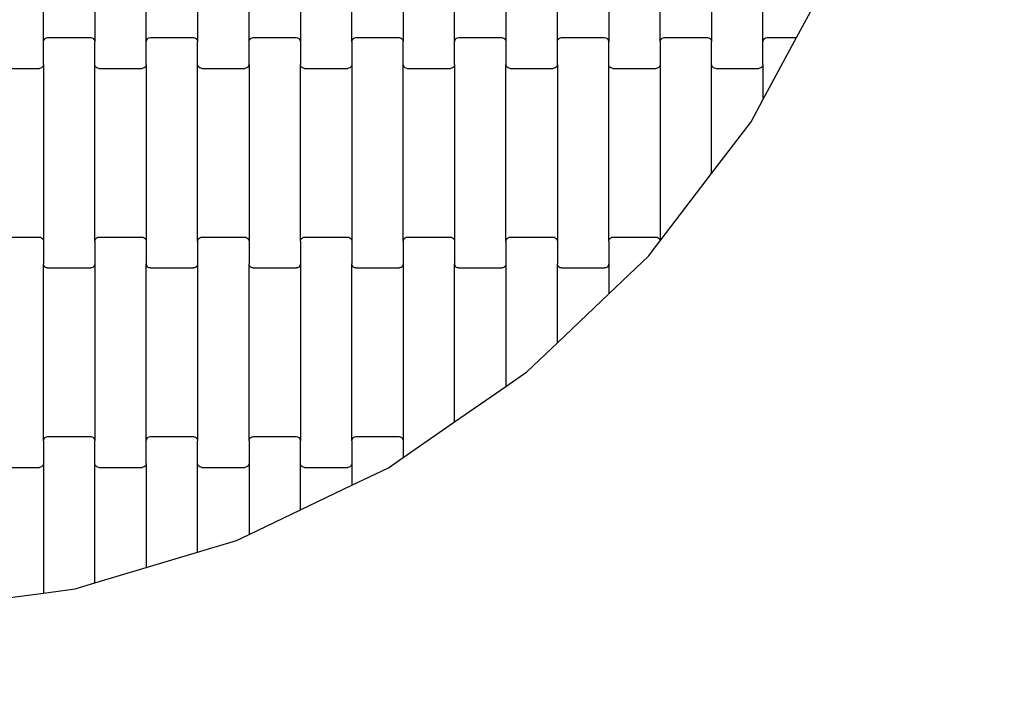
# Model space of a CAD drawing. Units: millimetres. Extents: x 4611 to 8655, y -2014 to 2029.
# Drawn here: x 6714 to 7193, y -554 to -226 of the extents above; entities that cross this region are included whole.
import ezdxf

# ---------------------------------------------------------------- set-up
doc = ezdxf.new("R2010")
doc.units = ezdxf.units.MM
doc.linetypes.add('ACAD_ISO03W100', pattern=[30, 12, -18])
doc.layers.add('1M-T100R', color=7, linetype='Continuous')

msp = doc.modelspace()

# ---------------------------------------------------------------- linework, layer by layer
for p, q in [((6726.01, -236.7), (6726.01, -150.68)), ((6751.01, -150.68), (6751.01, -236.7)), ((6776.01, -236.7), (6776.01, -150.68)), ((6801.01, -150.68), (6801.01, -236.7)), ((6826.01, -236.7), (6826.01, -150.68)), ((6851.01, -150.68), (6851.01, -236.7)), ((6876.01, -236.7), (6876.01, -150.68)), ((6901.01, -150.68), (6901.01, -236.7)), ((6926.01, -236.7), (6926.01, -150.68)), ((6951.01, -150.68), (6951.01, -236.7)), ((6976.01, -236.7), (6976.01, -150.68)), ((7001.01, -150.68), (7001.01, -236.7)), ((7026.01, -236.7), (7026.01, -150.68)), ((7051.01, -150.68), (7051.01, -236.7)), ((7076.01, -236.7), (7076.01, -150.68)), ((7092.31, -234.69), (7101.01, -218.58)), ((6727.49, -234.76), (6728.01, -234.69)), ((6728.01, -234.69), (6749.01, -234.69)), ((6749.01, -234.69), (6749.52, -234.76)), ((6777.49, -234.76), (6778.01, -234.69)), ((6778.01, -234.69), (6799.01, -234.69)), ((6799.01, -234.69), (6799.52, -234.76)), ((6827.49, -234.76), (6828.01, -234.69)), ((6828.01, -234.69), (6849.01, -234.69)), ((6849.01, -234.69), (6849.52, -234.76)), ((6877.49, -234.76), (6878.01, -234.69)), ((6878.01, -234.69), (6899.01, -234.69)), ((6899.01, -234.69), (6899.52, -234.76)), ((6927.49, -234.76), (6928.01, -234.69)), ((6928.01, -234.69), (6949.01, -234.69)), ((6949.01, -234.69), (6949.52, -234.76)), ((6977.49, -234.76), (6978.01, -234.69)), ((6978.01, -234.69), (6999.01, -234.69)), ((6999.01, -234.69), (6999.52, -234.76)), ((7027.49, -234.76), (7028.01, -234.69)), ((7028.01, -234.69), (7049.01, -234.69)), ((7049.01, -234.69), (7049.52, -234.76)), ((7077.49, -234.76), (7078.01, -234.69)), ((7078.01, -234.69), (7092.31, -234.69)), ((7089.07, -240.69), (7092.31, -234.69)), ((6726.01, -236.7), (6726.07, -236.18)), ((6726.01, -247.68), (6726.01, -236.7)), ((6726.07, -236.18), (6726.27, -235.7)), ((6726.27, -235.7), (6726.59, -235.28)), ((6726.59, -235.28), (6727.01, -234.96)), ((6727.01, -234.96), (6727.49, -234.76)), ((6749.52, -234.76), (6750.01, -234.96)), ((6750.01, -234.96), (6750.42, -235.28)), ((6750.42, -235.28), (6750.74, -235.7)), ((6750.74, -235.7), (6750.94, -236.18)), ((6750.94, -236.18), (6751.01, -236.7)), ((6751.01, -247.68), (6751.01, -236.7)), ((6776.01, -236.7), (6776.07, -236.18)), ((6776.01, -247.68), (6776.01, -236.7)), ((6776.07, -236.18), (6776.27, -235.7)), ((6776.27, -235.7), (6776.59, -235.28)), ((6776.59, -235.28), (6777.01, -234.96)), ((6777.01, -234.96), (6777.49, -234.76)), ((6799.52, -234.76), (6800.01, -234.96)), ((6800.01, -234.96), (6800.42, -235.28)), ((6800.42, -235.28), (6800.74, -235.7)), ((6800.74, -235.7), (6800.94, -236.18)), ((6800.94, -236.18), (6801.01, -236.7)), ((6801.01, -247.68), (6801.01, -236.7)), ((6826.01, -236.7), (6826.07, -236.18)), ((6826.01, -247.68), (6826.01, -236.7)), ((6826.07, -236.18), (6826.27, -235.7)), ((6826.27, -235.7), (6826.59, -235.28)), ((6826.59, -235.28), (6827.01, -234.96)), ((6827.01, -234.96), (6827.49, -234.76)), ((6849.52, -234.76), (6850.01, -234.96)), ((6850.01, -234.96), (6850.42, -235.28)), ((6850.42, -235.28), (6850.74, -235.7)), ((6850.74, -235.7), (6850.94, -236.18)), ((6850.94, -236.18), (6851.01, -236.7)), ((6851.01, -236.7), (6851.01, -247.68)), ((6876.01, -236.7), (6876.07, -236.18)), ((6876.01, -236.7), (6876.01, -247.68)), ((6876.07, -236.18), (6876.27, -235.7)), ((6876.27, -235.7), (6876.59, -235.28)), ((6876.59, -235.28), (6877.01, -234.96)), ((6877.01, -234.96), (6877.49, -234.76)), ((6899.52, -234.76), (6900.01, -234.96)), ((6900.01, -234.96), (6900.42, -235.28)), ((6900.42, -235.28), (6900.74, -235.7)), ((6900.74, -235.7), (6900.94, -236.18)), ((6900.94, -236.18), (6901.01, -236.7)), ((6901.01, -247.68), (6901.01, -236.7)), ((6926.01, -236.7), (6926.07, -236.18)), ((6926.01, -247.68), (6926.01, -236.7)), ((6926.07, -236.18), (6926.27, -235.7)), ((6926.27, -235.7), (6926.59, -235.28)), ((6926.59, -235.28), (6927.01, -234.96)), ((6927.01, -234.96), (6927.49, -234.76)), ((6949.52, -234.76), (6950.01, -234.96)), ((6950.01, -234.96), (6950.42, -235.28)), ((6950.42, -235.28), (6950.74, -235.7)), ((6950.74, -235.7), (6950.94, -236.18)), ((6950.94, -236.18), (6951.01, -236.7)), ((6951.01, -236.7), (6951.01, -247.68)), ((6976.01, -236.7), (6976.07, -236.18)), ((6976.01, -247.68), (6976.01, -236.7)), ((6976.07, -236.18), (6976.27, -235.7)), ((6976.27, -235.7), (6976.59, -235.28)), ((6976.59, -235.28), (6977.01, -234.96)), ((6977.01, -234.96), (6977.49, -234.76)), ((6999.52, -234.76), (7000.01, -234.96)), ((7000.01, -234.96), (7000.42, -235.28)), ((7000.42, -235.28), (7000.74, -235.7)), ((7000.74, -235.7), (7000.94, -236.18)), ((7000.94, -236.18), (7001.01, -236.7)), ((7001.01, -247.68), (7001.01, -236.7)), ((7026.01, -236.7), (7026.07, -236.18)), ((7026.01, -236.7), (7026.01, -247.68)), ((7026.07, -236.18), (7026.27, -235.7)), ((7026.27, -235.7), (7026.59, -235.28)), ((7026.59, -235.28), (7027.01, -234.96)), ((7027.01, -234.96), (7027.49, -234.76)), ((7049.52, -234.76), (7050.01, -234.96)), ((7050.01, -234.96), (7050.42, -235.28)), ((7050.42, -235.28), (7050.74, -235.7)), ((7050.74, -235.7), (7050.94, -236.18)), ((7050.94, -236.18), (7051.01, -236.7)), ((7051.01, -247.68), (7051.01, -236.7)), ((7076.01, -236.7), (7076.07, -236.18)), ((7076.01, -247.68), (7076.01, -236.7)), ((7076.07, -236.18), (7076.27, -235.7)), ((7076.27, -235.7), (7076.59, -235.28)), ((7076.59, -235.28), (7077.01, -234.96)), ((7077.01, -234.96), (7077.49, -234.76)), ((7076.01, -264.88), (7089.07, -240.69)), ((6725.74, -248.69), (6725.42, -249.1)), ((6725.94, -248.2), (6725.74, -248.69)), ((6726.01, -247.68), (6725.94, -248.2)), ((6726.01, -247.68), (6726.01, -333.7)), ((6751.01, -333.7), (6751.01, -247.68)), ((6751.07, -248.2), (6751.01, -247.68)), ((6751.27, -248.69), (6751.07, -248.2)), ((6751.59, -249.1), (6751.27, -248.69)), ((6775.74, -248.69), (6775.42, -249.1)), ((6775.94, -248.2), (6775.74, -248.69)), ((6776.01, -247.68), (6775.94, -248.2)), ((6776.01, -247.68), (6776.01, -333.7)), ((6801.01, -333.7), (6801.01, -247.68)), ((6801.07, -248.2), (6801.01, -247.68)), ((6801.27, -248.69), (6801.07, -248.2)), ((6801.59, -249.1), (6801.27, -248.69)), ((6825.74, -248.69), (6825.42, -249.1)), ((6825.94, -248.2), (6825.74, -248.69)), ((6826.01, -247.68), (6825.94, -248.2)), ((6826.01, -247.68), (6826.01, -333.7)), ((6851.07, -248.2), (6851.01, -247.68)), ((6851.01, -333.7), (6851.01, -247.68)), ((6851.27, -248.69), (6851.07, -248.2)), ((6851.59, -249.1), (6851.27, -248.69)), ((6875.74, -248.69), (6875.42, -249.1)), ((6875.94, -248.2), (6875.74, -248.69)), ((6876.01, -247.68), (6875.94, -248.2)), ((6876.01, -247.68), (6876.01, -333.7)), ((6901.01, -333.7), (6901.01, -247.68)), ((6901.07, -248.2), (6901.01, -247.68)), ((6901.27, -248.69), (6901.07, -248.2)), ((6901.59, -249.1), (6901.27, -248.69)), ((6925.74, -248.69), (6925.42, -249.1)), ((6925.94, -248.2), (6925.74, -248.69)), ((6926.01, -247.68), (6925.94, -248.2)), ((6926.01, -247.68), (6926.01, -333.7)), ((6951.07, -248.2), (6951.01, -247.68)), ((6951.01, -333.7), (6951.01, -247.68)), ((6951.27, -248.69), (6951.07, -248.2)), ((6951.59, -249.1), (6951.27, -248.69)), ((6975.74, -248.69), (6975.42, -249.1)), ((6975.94, -248.2), (6975.74, -248.69)), ((6976.01, -247.68), (6975.94, -248.2)), ((6976.01, -247.68), (6976.01, -333.7)), ((7001.01, -333.7), (7001.01, -247.68)), ((7001.07, -248.2), (7001.01, -247.68)), ((7001.27, -248.69), (7001.07, -248.2)), ((7001.59, -249.1), (7001.27, -248.69)), ((7025.74, -248.69), (7025.42, -249.1)), ((7025.94, -248.2), (7025.74, -248.69)), ((7026.01, -247.68), (7025.94, -248.2)), ((7026.01, -247.68), (7026.01, -333.49)), ((7051.01, -300.76), (7051.01, -247.68)), ((7051.07, -248.2), (7051.01, -247.68)), ((7051.27, -248.69), (7051.07, -248.2)), ((7051.59, -249.1), (7051.27, -248.69)), ((7075.74, -248.69), (7075.42, -249.1)), ((7075.94, -248.2), (7075.74, -248.69)), ((7076.01, -247.68), (7075.94, -248.2)), ((7076.01, -247.68), (7076.01, -264.88)), ((6703.01, -249.69), (6724.01, -249.69)), ((6724.52, -249.62), (6724.01, -249.69)), ((6725.01, -249.42), (6724.52, -249.62)), ((6725.42, -249.1), (6725.01, -249.42)), ((6752.01, -249.42), (6751.59, -249.1)), ((6752.49, -249.62), (6752.01, -249.42)), ((6753.01, -249.69), (6752.49, -249.62)), ((6753.01, -249.69), (6774.01, -249.69)), ((6774.52, -249.62), (6774.01, -249.69)), ((6775.01, -249.42), (6774.52, -249.62)), ((6775.42, -249.1), (6775.01, -249.42)), ((6802.01, -249.42), (6801.59, -249.1)), ((6802.49, -249.62), (6802.01, -249.42)), ((6803.01, -249.69), (6802.49, -249.62)), ((6803.01, -249.69), (6824.01, -249.69)), ((6824.52, -249.62), (6824.01, -249.69)), ((6825.01, -249.42), (6824.52, -249.62)), ((6825.42, -249.1), (6825.01, -249.42)), ((6852.01, -249.42), (6851.59, -249.1)), ((6852.49, -249.62), (6852.01, -249.42)), ((6853.01, -249.69), (6852.49, -249.62)), ((6853.01, -249.69), (6874.01, -249.69)), ((6874.52, -249.62), (6874.01, -249.69)), ((6875.01, -249.42), (6874.52, -249.62)), ((6875.42, -249.1), (6875.01, -249.42)), ((6902.01, -249.42), (6901.59, -249.1)), ((6902.49, -249.62), (6902.01, -249.42)), ((6903.01, -249.69), (6902.49, -249.62)), ((6903.01, -249.69), (6924.01, -249.69)), ((6924.52, -249.62), (6924.01, -249.69)), ((6925.01, -249.42), (6924.52, -249.62)), ((6925.42, -249.1), (6925.01, -249.42)), ((6952.01, -249.42), (6951.59, -249.1)), ((6952.49, -249.62), (6952.01, -249.42)), ((6953.01, -249.69), (6952.49, -249.62)), ((6953.01, -249.69), (6974.01, -249.69)), ((6974.52, -249.62), (6974.01, -249.69)), ((6975.01, -249.42), (6974.52, -249.62)), ((6975.42, -249.1), (6975.01, -249.42)), ((7002.01, -249.42), (7001.59, -249.1)), ((7002.49, -249.62), (7002.01, -249.42)), ((7003.01, -249.69), (7002.49, -249.62)), ((7003.01, -249.69), (7024.01, -249.69)), ((7024.52, -249.62), (7024.01, -249.69)), ((7025.01, -249.42), (7024.52, -249.62)), ((7025.42, -249.1), (7025.01, -249.42)), ((7052.01, -249.42), (7051.59, -249.1)), ((7052.49, -249.62), (7052.01, -249.42)), ((7053.01, -249.69), (7052.49, -249.62)), ((7053.01, -249.69), (7074.01, -249.69)), ((7074.52, -249.62), (7074.01, -249.69)), ((7075.01, -249.42), (7074.52, -249.62)), ((7075.42, -249.1), (7075.01, -249.42)), ((7070.2, -275.62), (7076.01, -264.88)), ((7051.01, -300.76), (7070.2, -275.62)), ((7026.01, -333.49), (7051.01, -300.76)), ((6703.01, -331.69), (6724.01, -331.69)), ((6724.01, -331.69), (6724.52, -331.76)), ((6724.52, -331.76), (6725.01, -331.96)), ((6725.01, -331.96), (6725.42, -332.28)), ((6725.42, -332.28), (6725.74, -332.7)), ((6725.74, -332.7), (6725.94, -333.18)), ((6725.94, -333.18), (6726.01, -333.7)), ((6726.01, -333.7), (6726.01, -344.68)), ((6751.01, -333.7), (6751.07, -333.18)), ((6751.01, -333.7), (6751.01, -344.68)), ((6751.07, -333.18), (6751.27, -332.7)), ((6751.27, -332.7), (6751.59, -332.28)), ((6751.59, -332.28), (6752.01, -331.96)), ((6752.01, -331.96), (6752.49, -331.76)), ((6752.49, -331.76), (6753.01, -331.69)), ((6753.01, -331.69), (6774.01, -331.69)), ((6774.01, -331.69), (6774.52, -331.76)), ((6774.52, -331.76), (6775.01, -331.96)), ((6775.01, -331.96), (6775.42, -332.28)), ((6775.42, -332.28), (6775.74, -332.7)), ((6775.74, -332.7), (6775.94, -333.18)), ((6775.94, -333.18), (6776.01, -333.7)), ((6776.01, -333.7), (6776.01, -344.68)), ((6801.01, -333.7), (6801.07, -333.18)), ((6801.01, -333.7), (6801.01, -344.68)), ((6801.07, -333.18), (6801.27, -332.7)), ((6801.27, -332.7), (6801.59, -332.28)), ((6801.59, -332.28), (6802.01, -331.96)), ((6802.01, -331.96), (6802.49, -331.76)), ((6802.49, -331.76), (6803.01, -331.69)), ((6803.01, -331.69), (6824.01, -331.69)), ((6824.01, -331.69), (6824.52, -331.76)), ((6824.52, -331.76), (6825.01, -331.96)), ((6825.01, -331.96), (6825.42, -332.28)), ((6825.42, -332.28), (6825.74, -332.7)), ((6825.74, -332.7), (6825.94, -333.18)), ((6825.94, -333.18), (6826.01, -333.7)), ((6826.01, -333.7), (6826.01, -344.68)), ((6851.01, -333.7), (6851.07, -333.18)), ((6851.01, -333.7), (6851.01, -344.68)), ((6851.07, -333.18), (6851.27, -332.7)), ((6851.27, -332.7), (6851.59, -332.28)), ((6851.59, -332.28), (6852.01, -331.96)), ((6852.01, -331.96), (6852.49, -331.76)), ((6852.49, -331.76), (6853.01, -331.69)), ((6853.01, -331.69), (6874.01, -331.69)), ((6874.01, -331.69), (6874.52, -331.76)), ((6874.52, -331.76), (6875.01, -331.96)), ((6875.01, -331.96), (6875.42, -332.28)), ((6875.42, -332.28), (6875.74, -332.7)), ((6875.74, -332.7), (6875.94, -333.18)), ((6875.94, -333.18), (6876.01, -333.7)), ((6876.01, -333.7), (6876.01, -344.68)), ((6901.01, -333.7), (6901.07, -333.18)), ((6901.01, -333.7), (6901.01, -344.68)), ((6901.07, -333.18), (6901.27, -332.7)), ((6901.27, -332.7), (6901.59, -332.28)), ((6901.59, -332.28), (6902.01, -331.96)), ((6902.01, -331.96), (6902.49, -331.76)), ((6902.49, -331.76), (6903.01, -331.69)), ((6903.01, -331.69), (6924.01, -331.69)), ((6924.01, -331.69), (6924.52, -331.76)), ((6924.52, -331.76), (6925.01, -331.96)), ((6925.01, -331.96), (6925.42, -332.28)), ((6925.42, -332.28), (6925.74, -332.7)), ((6925.74, -332.7), (6925.94, -333.18)), ((6925.94, -333.18), (6926.01, -333.7)), ((6926.01, -333.7), (6926.01, -344.68)), ((6951.01, -333.7), (6951.07, -333.18)), ((6951.01, -333.7), (6951.01, -344.68)), ((6951.07, -333.18), (6951.27, -332.7)), ((6951.27, -332.7), (6951.59, -332.28)), ((6951.59, -332.28), (6952.01, -331.96)), ((6952.01, -331.96), (6952.49, -331.76)), ((6952.49, -331.76), (6953.01, -331.69)), ((6953.01, -331.69), (6974.01, -331.69)), ((6974.01, -331.69), (6974.52, -331.76)), ((6974.52, -331.76), (6975.01, -331.96)), ((6975.01, -331.96), (6975.42, -332.28)), ((6975.42, -332.28), (6975.74, -332.7)), ((6975.74, -332.7), (6975.94, -333.18)), ((6975.94, -333.18), (6976.01, -333.7)), ((6976.01, -333.7), (6976.01, -344.68)), ((7001.01, -333.7), (7001.07, -333.18)), ((7001.01, -333.7), (7001.01, -344.68)), ((7001.07, -333.18), (7001.27, -332.7)), ((7001.27, -332.7), (7001.59, -332.28)), ((7001.59, -332.28), (7002.01, -331.96)), ((7002.01, -331.96), (7002.49, -331.76)), ((7002.49, -331.76), (7003.01, -331.69)), ((7003.01, -331.69), (7024.01, -331.69)), ((7022.8, -337.69), (7025.98, -333.52)), ((7024.01, -331.69), (7024.52, -331.76)), ((7024.52, -331.76), (7025.01, -331.96)), ((7025.01, -331.96), (7025.42, -332.28)), ((7025.42, -332.28), (7025.74, -332.7)), ((7025.74, -332.7), (7025.94, -333.18)), ((7025.94, -333.18), (7025.98, -333.52)), ((7025.98, -333.52), (7026.01, -333.49)), ((7020.49, -340.72), (7022.8, -337.69)), ((6726.07, -345.2), (6726.01, -344.68)), ((6726.01, -430.7), (6726.01, -344.68)), ((6751.01, -344.68), (6750.94, -345.2)), ((6751.01, -344.68), (6751.01, -430.7)), ((6776.07, -345.2), (6776.01, -344.68)), ((6776.01, -430.7), (6776.01, -344.68)), ((6801.01, -344.68), (6800.94, -345.2)), ((6801.01, -344.68), (6801.01, -430.7)), ((6826.07, -345.2), (6826.01, -344.68)), ((6826.01, -430.7), (6826.01, -344.68)), ((6851.01, -344.68), (6850.94, -345.2)), ((6851.01, -344.68), (6851.01, -430.7)), ((6876.07, -345.2), (6876.01, -344.68)), ((6876.01, -430.7), (6876.01, -344.68)), ((6901.01, -344.68), (6900.94, -345.2)), ((6901.01, -344.68), (6901.01, -430.7)), ((6926.07, -345.2), (6926.01, -344.68)), ((6926.01, -421.55), (6926.01, -344.68)), ((6951.01, -344.68), (6950.94, -345.2)), ((6951.01, -344.68), (6951.01, -404.28)), ((6976.07, -345.2), (6976.01, -344.68)), ((6976.01, -383.12), (6976.01, -344.68)), ((7001.01, -344.68), (7000.94, -345.2)), ((7001.01, -359.29), (7020.49, -340.72)), ((7001.01, -344.68), (7001.01, -359.29)), ((6726.27, -345.69), (6726.07, -345.2)), ((6726.59, -346.1), (6726.27, -345.69)), ((6727.01, -346.42), (6726.59, -346.1)), ((6727.49, -346.62), (6727.01, -346.42)), ((6728.01, -346.69), (6727.49, -346.62)), ((6728.01, -346.69), (6749.01, -346.69)), ((6749.52, -346.62), (6749.01, -346.69)), ((6750.01, -346.42), (6749.52, -346.62)), ((6750.42, -346.1), (6750.01, -346.42)), ((6750.74, -345.69), (6750.42, -346.1)), ((6750.94, -345.2), (6750.74, -345.69)), ((6776.27, -345.69), (6776.07, -345.2)), ((6776.59, -346.1), (6776.27, -345.69)), ((6777.01, -346.42), (6776.59, -346.1)), ((6777.49, -346.62), (6777.01, -346.42)), ((6778.01, -346.69), (6777.49, -346.62)), ((6778.01, -346.69), (6799.01, -346.69)), ((6799.52, -346.62), (6799.01, -346.69)), ((6800.01, -346.42), (6799.52, -346.62)), ((6800.42, -346.1), (6800.01, -346.42)), ((6800.74, -345.69), (6800.42, -346.1)), ((6800.94, -345.2), (6800.74, -345.69)), ((6826.27, -345.69), (6826.07, -345.2)), ((6826.59, -346.1), (6826.27, -345.69)), ((6827.01, -346.42), (6826.59, -346.1)), ((6827.49, -346.62), (6827.01, -346.42)), ((6828.01, -346.69), (6827.49, -346.62)), ((6828.01, -346.69), (6849.01, -346.69)), ((6849.52, -346.62), (6849.01, -346.69)), ((6850.01, -346.42), (6849.52, -346.62)), ((6850.42, -346.1), (6850.01, -346.42)), ((6850.74, -345.69), (6850.42, -346.1)), ((6850.94, -345.2), (6850.74, -345.69)), ((6876.27, -345.69), (6876.07, -345.2)), ((6876.59, -346.1), (6876.27, -345.69)), ((6877.01, -346.42), (6876.59, -346.1)), ((6877.49, -346.62), (6877.01, -346.42)), ((6878.01, -346.69), (6877.49, -346.62)), ((6878.01, -346.69), (6899.01, -346.69)), ((6899.52, -346.62), (6899.01, -346.69)), ((6900.01, -346.42), (6899.52, -346.62)), ((6900.42, -346.1), (6900.01, -346.42)), ((6900.74, -345.69), (6900.42, -346.1)), ((6900.94, -345.2), (6900.74, -345.69)), ((6926.27, -345.69), (6926.07, -345.2)), ((6926.59, -346.1), (6926.27, -345.69)), ((6927.01, -346.42), (6926.59, -346.1)), ((6927.49, -346.62), (6927.01, -346.42)), ((6928.01, -346.69), (6927.49, -346.62)), ((6928.01, -346.69), (6949.01, -346.69)), ((6949.52, -346.62), (6949.01, -346.69)), ((6950.01, -346.42), (6949.52, -346.62)), ((6950.42, -346.1), (6950.01, -346.42)), ((6950.74, -345.69), (6950.42, -346.1)), ((6950.94, -345.2), (6950.74, -345.69)), ((6976.27, -345.69), (6976.07, -345.2)), ((6976.59, -346.1), (6976.27, -345.69)), ((6977.01, -346.42), (6976.59, -346.1)), ((6977.49, -346.62), (6977.01, -346.42)), ((6978.01, -346.69), (6977.49, -346.62)), ((6978.01, -346.69), (6999.01, -346.69)), ((6999.52, -346.62), (6999.01, -346.69)), ((7000.01, -346.42), (6999.52, -346.62)), ((7000.42, -346.1), (7000.01, -346.42)), ((7000.74, -345.69), (7000.42, -346.1)), ((7000.94, -345.2), (7000.74, -345.69)), ((6976.01, -383.12), (7001.01, -359.29)), ((6961.2, -397.24), (6976.01, -383.12)), ((6951.01, -404.28), (6961.2, -397.24)), ((6926.01, -421.55), (6951.01, -404.28)), ((6901.01, -438.81), (6926.01, -421.55)), ((6726.01, -430.7), (6726.07, -430.18)), ((6726.01, -430.7), (6726.01, -441.68)), ((6726.07, -430.18), (6726.27, -429.7)), ((6726.27, -429.7), (6726.59, -429.28)), ((6726.59, -429.28), (6727.01, -428.96)), ((6727.01, -428.96), (6727.49, -428.76)), ((6727.49, -428.76), (6728.01, -428.69)), ((6728.01, -428.69), (6749.01, -428.69)), ((6749.01, -428.69), (6749.52, -428.76)), ((6749.52, -428.76), (6750.01, -428.96)), ((6750.01, -428.96), (6750.42, -429.28)), ((6750.42, -429.28), (6750.74, -429.7)), ((6750.74, -429.7), (6750.94, -430.18)), ((6750.94, -430.18), (6751.01, -430.7)), ((6751.01, -441.68), (6751.01, -430.7)), ((6776.01, -430.7), (6776.07, -430.18)), ((6776.01, -441.68), (6776.01, -430.7)), ((6776.07, -430.18), (6776.27, -429.7)), ((6776.27, -429.7), (6776.59, -429.28)), ((6776.59, -429.28), (6777.01, -428.96)), ((6777.01, -428.96), (6777.49, -428.76)), ((6777.49, -428.76), (6778.01, -428.69)), ((6778.01, -428.69), (6799.01, -428.69)), ((6799.01, -428.69), (6799.52, -428.76)), ((6799.52, -428.76), (6800.01, -428.96)), ((6800.01, -428.96), (6800.42, -429.28)), ((6800.42, -429.28), (6800.74, -429.7)), ((6800.74, -429.7), (6800.94, -430.18)), ((6800.94, -430.18), (6801.01, -430.7)), ((6801.01, -441.68), (6801.01, -430.7)), ((6826.01, -430.7), (6826.07, -430.18)), ((6826.01, -430.7), (6826.01, -441.68)), ((6826.07, -430.18), (6826.27, -429.7)), ((6826.27, -429.7), (6826.59, -429.28)), ((6826.59, -429.28), (6827.01, -428.96)), ((6827.01, -428.96), (6827.49, -428.76)), ((6827.49, -428.76), (6828.01, -428.69)), ((6828.01, -428.69), (6849.01, -428.69)), ((6849.01, -428.69), (6849.52, -428.76)), ((6849.52, -428.76), (6850.01, -428.96)), ((6850.01, -428.96), (6850.42, -429.28)), ((6850.42, -429.28), (6850.74, -429.7)), ((6850.74, -429.7), (6850.94, -430.18)), ((6850.94, -430.18), (6851.01, -430.7)), ((6851.01, -441.68), (6851.01, -430.7)), ((6876.01, -430.7), (6876.07, -430.18)), ((6876.01, -430.7), (6876.01, -441.68)), ((6876.07, -430.18), (6876.27, -429.7)), ((6876.27, -429.7), (6876.59, -429.28)), ((6876.59, -429.28), (6877.01, -428.96)), ((6877.01, -428.96), (6877.49, -428.76)), ((6877.49, -428.76), (6878.01, -428.69)), ((6878.01, -428.69), (6899.01, -428.69)), ((6899.01, -428.69), (6899.52, -428.76)), ((6899.52, -428.76), (6900.01, -428.96)), ((6900.01, -428.96), (6900.42, -429.28)), ((6900.42, -429.28), (6900.74, -429.7)), ((6900.74, -429.7), (6900.94, -430.18)), ((6900.94, -430.18), (6901.01, -430.7)), ((6901.01, -430.7), (6901.01, -438.81)), ((6893.8, -443.79), (6901.01, -438.81)), ((6703.01, -443.69), (6724.01, -443.69)), ((6724.52, -443.62), (6724.01, -443.69)), ((6725.01, -443.42), (6724.52, -443.62)), ((6725.42, -443.1), (6725.01, -443.42)), ((6725.74, -442.69), (6725.42, -443.1)), ((6725.94, -442.2), (6725.74, -442.69)), ((6726.01, -441.68), (6725.94, -442.2)), ((6726.01, -441.68), (6726.01, -504.74)), ((6751.01, -499.82), (6751.01, -441.68)), ((6751.07, -442.2), (6751.01, -441.68)), ((6751.27, -442.69), (6751.07, -442.2)), ((6751.59, -443.1), (6751.27, -442.69)), ((6752.01, -443.42), (6751.59, -443.1)), ((6752.49, -443.62), (6752.01, -443.42)), ((6753.01, -443.69), (6752.49, -443.62)), ((6753.01, -443.69), (6774.01, -443.69)), ((6774.52, -443.62), (6774.01, -443.69)), ((6775.01, -443.42), (6774.52, -443.62)), ((6775.42, -443.1), (6775.01, -443.42)), ((6775.74, -442.69), (6775.42, -443.1)), ((6775.94, -442.2), (6775.74, -442.69)), ((6776.01, -441.68), (6775.94, -442.2)), ((6776.01, -441.68), (6776.01, -492.35)), ((6801.01, -484.88), (6801.01, -441.68)), ((6801.07, -442.2), (6801.01, -441.68)), ((6801.27, -442.69), (6801.07, -442.2)), ((6801.59, -443.1), (6801.27, -442.69)), ((6802.01, -443.42), (6801.59, -443.1)), ((6802.49, -443.62), (6802.01, -443.42)), ((6803.01, -443.69), (6802.49, -443.62)), ((6803.01, -443.69), (6824.01, -443.69)), ((6824.52, -443.62), (6824.01, -443.69)), ((6825.01, -443.42), (6824.52, -443.62)), ((6825.42, -443.1), (6825.01, -443.42)), ((6825.74, -442.69), (6825.42, -443.1)), ((6825.94, -442.2), (6825.74, -442.69)), ((6826.01, -441.68), (6825.94, -442.2)), ((6826.01, -441.68), (6826.01, -476.32)), ((6851.01, -464.32), (6851.01, -441.68)), ((6851.07, -442.2), (6851.01, -441.68)), ((6851.27, -442.69), (6851.07, -442.2)), ((6851.59, -443.1), (6851.27, -442.69)), ((6852.01, -443.42), (6851.59, -443.1)), ((6852.49, -443.62), (6852.01, -443.42)), ((6853.01, -443.69), (6852.49, -443.62)), ((6853.01, -443.69), (6874.01, -443.69)), ((6874.52, -443.62), (6874.01, -443.69)), ((6875.01, -443.42), (6874.52, -443.62)), ((6875.42, -443.1), (6875.01, -443.42)), ((6875.74, -442.69), (6875.42, -443.1)), ((6875.94, -442.2), (6875.74, -442.69)), ((6876.01, -441.68), (6875.94, -442.2)), ((6876.01, -441.68), (6876.01, -452.33)), ((6876.01, -452.33), (6893.8, -443.79)), ((6851.01, -464.32), (6876.01, -452.33)), ((6826.01, -476.32), (6851.01, -464.32)), ((6819.95, -479.22), (6826.01, -476.32)), ((6801.01, -484.88), (6819.95, -479.22)), ((6776.01, -492.35), (6801.01, -484.88)), ((6751.01, -499.82), (6776.01, -492.35)), ((6726.01, -504.74), (6741.47, -502.66)), ((6741.47, -502.66), (6751.01, -499.82)), ((6701.01, -508.09), (6726.01, -504.74))]:
    msp.add_line(p, q)
at = {"layer": '1M-T100R', "linetype": 'ACAD_ISO03W100', "ltscale": 10}
msp.add_circle((6632.76, 7.39), 2021.81, dxfattribs=at)
at = {"layer": '1M-T100R'}
msp.add_circle((6630.19, 7.59), 856.9, dxfattribs=at)

doc.saveas('drawing.dxf')
